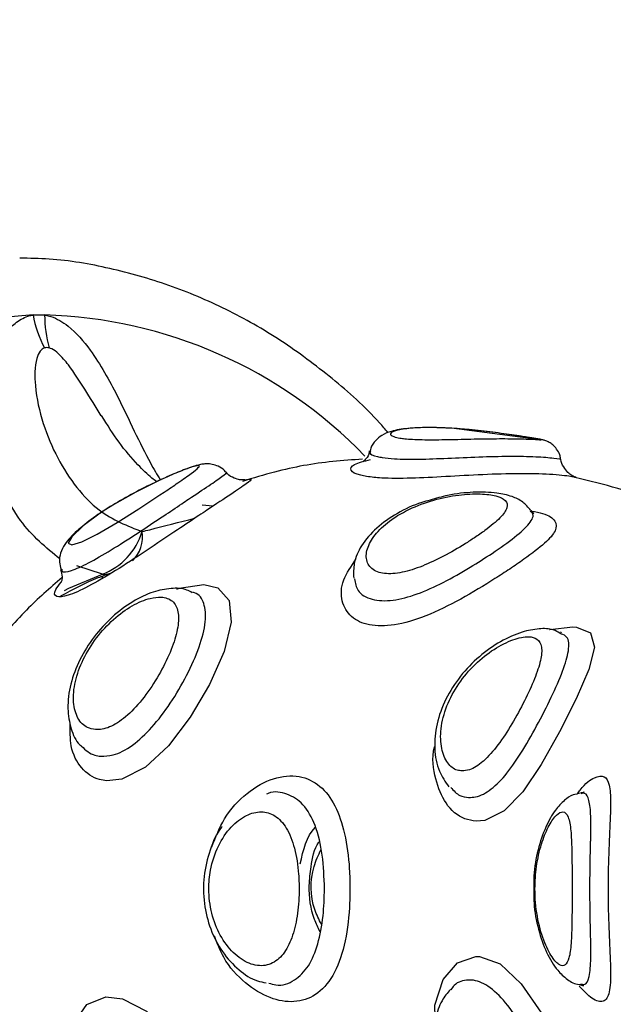
# Model space of a CAD drawing. Units: millimetres. Extents: x 22858.9 to 22872.1, y 4394.3 to 4409.1.
# Drawn here: x 22868.6 to 22868.6, y 4404.3 to 4404.4 of the extents above; entities that cross this region are included whole.
import ezdxf

# ---------------------------------------------------------------- set-up
doc = ezdxf.new("R2010")
doc.units = ezdxf.units.MM
doc.header["$LTSCALE"] = 50

# ---------------------------------------------------------------- blocks, each defined once
blk = doc.blocks.new('OPSI A')
at = {"color": 7, "linetype": 'Continuous', "lineweight": 25}
for p, q in [((22870.9400476208, 4404.98423840548), (22870.94053423312, 4404.98423840548)), ((22870.96134769823, 4404.978993613972), (22870.95761907008, 4404.979486544385)), ((22870.96284150984, 4404.977414090886), (22870.96279799845, 4404.977423568024)), ((22870.94759082701, 4404.976213474526), (22870.94714605715, 4404.976260562195)), ((22870.94292867091, 4404.973178525223), (22870.94298720267, 4404.973295409932)), ((22870.96223461535, 4404.970904906048), (22870.96219909098, 4404.970929522767))]:
    blk.add_line(p, q, dxfattribs=at)
at = {"color": 8, "linetype": 'Continuous', "lineweight": 25}
blk.add_line((22870.94295740034, 4404.973360200181), (22870.94188511278, 4404.973719258561), dxfattribs=at)
at = {"color": 7, "linetype": 'Continuous', "lineweight": 25, "flags": 128}
for points in [[(22870.9400476208, 4404.98423840548), (22870.93736910727, 4404.984002430691), (22870.93473911192, 4404.983370681061), (22870.93220138457, 4404.982353647008), (22870.92979800608, 4404.980968256249), (22870.92756879237, 4404.979237456574), (22870.92555093672, 4404.977190037026), (22870.92377781775, 4404.974859972252), (22870.92227888014, 4404.972285945668), (22870.92107903864, 4404.969510693802), (22870.92019832041, 4404.966580350651), (22870.91965114977, 4404.963543553605), (22870.91944682505, 4404.960450728192)], [(22870.94520354178, 4404.977229733719), (22870.94436025526, 4404.976809520974), (22870.94347023871, 4404.97630848433), (22870.94292318728, 4404.975962240948), (22870.9421573868, 4404.975400109543), (22870.94167017844, 4404.974935193314), (22870.94152653124, 4404.974663634553), (22870.9416786423, 4404.974596042885), (22870.94208896067, 4404.974722941174), (22870.942742466, 4404.975046415581), (22870.94358205702, 4404.97553660418), (22870.94449508097, 4404.976112385049), (22870.94537353422, 4404.976687569871), (22870.94555842783, 4404.976810534253), (22870.94555842783, 4404.976810534253)]]:
    blk.add_lwpolyline(points, dxfattribs=at)
at = {"color": 8, "linetype": 'Continuous', "lineweight": 25, "flags": 128}
for points in [[(22870.94136845972, 4404.972684283509), (22870.94154882338, 4404.97277631308), (22870.94295740034, 4404.973360200181)], [(22870.94608747866, 4404.97274037148), (22870.94618713763, 4404.972784896149), (22870.94722151663, 4404.972930391087), (22870.94780349638, 4404.972786803498), (22870.94828379061, 4404.972260554089), (22870.94837081339, 4404.971352000489), (22870.94806468394, 4404.970124621644), (22870.94745242503, 4404.968733330025), (22870.94664800074, 4404.967361529126), (22870.94573557284, 4404.966168005719), (22870.94476413634, 4404.965272386326), (22870.94377064612, 4404.964771528496), (22870.94314110186, 4404.96470292355), (22870.94314110186, 4404.96470292355)], [(22870.96172475722, 4404.971038599267), (22870.96175181773, 4404.971048016801), (22870.96271049883, 4404.971160729184), (22870.9628653517, 4404.971149463906), (22870.96345364954, 4404.970905382886), (22870.9636237612, 4404.970310230507), (22870.96337926295, 4404.969367404236), (22870.96284449007, 4404.968142886414), (22870.9621467581, 4404.966749925866), (22870.96138465311, 4404.965380509152), (22870.96061050799, 4404.964235801949), (22870.95982861426, 4404.96343608643), (22870.95901513007, 4404.96303506638), (22870.95864963438, 4404.963002403035), (22870.95864963438, 4404.963002403035)], [(22870.95694279578, 4404.95425023581), (22870.95691013243, 4404.955294926419), (22870.95726072695, 4404.956368346467), (22870.95786642935, 4404.957062323346), (22870.9586318722, 4404.957336325898), (22870.95879268553, 4404.957335610642), (22870.95965862181, 4404.957024295582), (22870.9605464926, 4404.956183870091), (22870.9613921633, 4404.95494653727), (22870.96217656042, 4404.953532595887), (22870.96286964323, 4404.952143807664), (22870.96338307764, 4404.950962026372), (22870.9636186352, 4404.950087387814), (22870.96352064516, 4404.949519474759), (22870.96305572893, 4404.949223358884), (22870.96272838023, 4404.94917954947), (22870.96272838023, 4404.94917954947)], [(22870.94160318282, 4404.95319809462), (22870.94156885054, 4404.953417499318), (22870.9417672148, 4404.954543788685), (22870.94230949786, 4404.955310065999), (22870.94310903456, 4404.955634017243), (22870.9437999716, 4404.95555980946), (22870.94480430987, 4404.955037851586), (22870.94583606627, 4404.954057116761), (22870.94679951575, 4404.952745218529), (22870.94759380724, 4404.951323468938), (22870.94814014342, 4404.949993808522), (22870.94838035014, 4404.948882003083), (22870.9482721081, 4404.948051233544), (22870.9477832308, 4404.947542805924), (22870.94725370314, 4404.947411258473), (22870.94725370314, 4404.947411258473)]]:
    blk.add_lwpolyline(points, dxfattribs=at)
at = {"color": 7, "linetype": 'Continuous', "lineweight": 25}
for centre, radius, start, end in [((22870.9448357814, 4404.985127528929), 0.00487001257287113, 190.5195538155087, 207.8434336597903), ((22870.94504560679, 4404.984166637048), 0.004511944497141178, 179.088596549887, 196.9272061463026), ((22870.94194271532, 4404.975984576949), 0.002813705584766857, 291.138419409045, 342.7777658853932)]:
    blk.add_arc(centre, radius, start, end, dxfattribs=at)
at = {"color": 8, "linetype": 'Continuous', "lineweight": 25}
for centre, radius, start, end in [((22870.94000465939, 4404.964796920926), 0.01944869584237531, 44.0531052604541, 88.43968505295965), ((22870.94324499427, 4404.97493539541), 0.001402024835506622, 314.125996723195, 8.866717845382988), ((22870.94302928667, 4404.974085541571), 0.0007288949018693665, 264.3400758586893, 288.6862822181731)]:
    blk.add_arc(centre, radius, start, end, dxfattribs=at)
at = {"color": 7, "linetype": 'Continuous', "lineweight": 25}
for points, knots in [([(22871.18748944905, 4405.279609759106), (22871.1852517297, 4405.278887556145), (22871.17878020278, 4405.276798931441), (22871.1681325389, 4405.273111005758), (22871.15557716921, 4405.268449304378), (22871.14310945325, 4405.263483676957), (22871.13073337489, 4405.258221685614), (22871.11845475591, 4405.252663877319), (22871.10627871119, 4405.246813152977), (22871.09421048373, 4405.240672020073), (22871.08225538702, 4405.234242910545), (22871.07041840361, 4405.227528980328), (22871.05870494545, 4405.22053261468), (22871.04711983776, 4405.21325724383), (22871.03566807251, 4405.205705880436), (22871.02435481976, 4405.197881583841), (22871.0131847234, 4405.189787882259), (22871.00216261708, 4405.18142833457), (22870.9912935051, 4405.172806382106), (22870.98058179567, 4405.163925941569), (22870.97003228877, 4405.154790562398), (22870.95964960479, 4405.145404346818), (22870.94943795787, 4405.13577150887), (22870.93940213424, 4405.125895785158), (22870.92954615204, 4405.115781858504), (22870.91987434221, 4405.105433876374), (22870.91039106828, 4405.094856272211), (22870.90110034381, 4405.084053685356), (22870.89200598251, 4405.0730309222), (22870.8831121281, 4405.061792487643), (22870.87442249088, 4405.050343339285), (22870.8659409465, 4405.038688467383), (22870.85767120918, 4405.026832804181), (22870.84961656835, 4405.014781706474), (22870.84178073631, 4405.002540064948), (22870.83416719582, 4404.990113255226), (22870.82677885107, 4404.977506772186), (22870.81961928392, 4404.964725939628), (22870.81269122741, 4404.951776401666), (22870.80599806821, 4404.938663544943), (22870.79954222448, 4404.925393276167), (22870.79332699052, 4404.911971088116), (22870.78735459916, 4404.898402956852), (22870.78162803076, 4404.884694581386), (22870.77614935199, 4404.87085207176), (22870.77092114036, 4404.856881256303), (22870.76594578437, 4404.842788182994), (22870.76122502988, 4404.828579008549), (22870.75676135801, 4404.814259737363), (22870.75255622611, 4404.799836708376), (22870.7486119953, 4404.785315963761), (22870.74492975651, 4404.77070394932), (22870.74151158591, 4404.756006822931), (22870.73835870237, 4404.74123098689), (22870.73547278396, 4404.726382786394), (22870.73285441433, 4404.71146872859), (22870.73050538586, 4404.696495129981), (22870.72842646711, 4404.68146849935), (22870.72661854377, 4404.666395285142), (22870.72508229247, 4404.651282017651), (22870.72381846112, 4404.636135203666), (22870.7228276099, 4404.620961378033), (22870.72211035115, 4404.605767083101), (22870.72166655062, 4404.59055886189), (22870.72149682838, 4404.575343285523), (22870.7216009959, 4404.560126894151), (22870.72197918288, 4404.544916287615), (22870.72263105353, 4404.529717980842), (22870.72355641535, 4404.514538571484), (22870.72475489135, 4404.49938456687), (22870.72622610763, 4404.48426255188), (22870.72796901405, 4404.469178979095), (22870.72998321237, 4404.45414039859), (22870.73226775439, 4404.439153277106), (22870.73482183187, 4404.424224120337), (22870.73764389511, 4404.409359294998), (22870.74073308113, 4404.39456527633), (22870.74408799228, 4404.379848414495), (22870.74770718668, 4404.365215070253), (22870.75158919525, 4404.350671560971), (22870.75573212839, 4404.33622415055), (22870.76013418924, 4404.321879016361), (22870.76479389724, 4404.307642514398), (22870.76970868998, 4404.293520565836), (22870.77487697812, 4404.279519488301), (22870.78029605655, 4404.265645101242), (22870.78596412605, 4404.251903663167), (22870.79187807521, 4404.238300784307), (22870.79803595973, 4404.22484263454), (22870.80443483403, 4404.211534813562), (22870.81107206839, 4404.198383224118), (22870.81794460603, 4404.185393395059), (22870.82504959882, 4404.172571029568), (22870.83238416171, 4404.159921727822), (22870.83994479066, 4404.147450742717), (22870.84772857209, 4404.135163736731), (22870.85573172407, 4404.123065735596), (22870.86395121858, 4404.111162189532), (22870.87238336211, 4404.09945812374), (22870.88102449081, 4404.087958786395), (22870.88987028619, 4404.076668208938), (22870.89892001066, 4404.065595127907), (22870.90673551476, 4404.056402224), (22870.91156255259, 4404.050936632617), (22870.91325139906, 4404.049024373992)], [0, 0, 0, 0, 0.005224697538279521, 0.01510992466121579, 0.02499548099111036, 0.03488131778771195, 0.04476750212850293, 0.05465399446481435, 0.06454090844144172, 0.07442815438665261, 0.08431581530221167, 0.0942037832786986, 0.1040921477831067, 0.1139808668253607, 0.1238699315414117, 0.1337593870581475, 0.14364922775437, 0.1535393961587271, 0.1634299664985586, 0.1733207756904525, 0.1832120689400747, 0.1931035695468283, 0.2029954435015275, 0.2128876163229448, 0.2227801001911537, 0.2326728761156172, 0.2425659337775645, 0.252459239800298, 0.2623527638406915, 0.2722466010696853, 0.2821407249598171, 0.2920349734546167, 0.3019294343792515, 0.3118240922435418, 0.3217189769878745, 0.3316140354493544, 0.3415092641783352, 0.3514046371660952, 0.3613001537233435, 0.3711958320389838, 0.3810916376451775, 0.3909875460716819, 0.4008835955155952, 0.4107797195257443, 0.4206759694915505, 0.4305722688410347, 0.4404686931207751, 0.4503651459554233, 0.4602617078676646, 0.4701583539921197, 0.4800550098929212, 0.4899517594827195, 0.4998485583680431, 0.509745414701448, 0.5196422855796438, 0.5295392100941575, 0.5394361503215198, 0.5493331227824847, 0.5592301185390708, 0.5691271803896559, 0.5790242355039166, 0.588921299799303, 0.5988184026008165, 0.6087155019582834, 0.6186126330658765, 0.628509757645563, 0.6384069155675332, 0.6483040267495251, 0.6582012029709756, 0.6680983198865836, 0.6779954601253606, 0.687892587171095, 0.6977897118109425, 0.7076868254302058, 0.7175839286982761, 0.7274810132272261, 0.7373780547471153, 0.7472750728187613, 0.7571720901852693, 0.7670690598107093, 0.7769660057111308, 0.7868628641378668, 0.796759725105213, 0.8066564946299216, 0.8165532237325348, 0.82644988246804, 0.836346495612775, 0.8462429820549988, 0.8561394041046633, 0.8660357376336005, 0.8759319845484509, 0.8858280917727249, 0.8957240916589372, 0.9056199777136588, 0.915515695885249, 0.9254113032885987, 0.9353067142721946, 0.9452019752580223, 0.9550970764783665, 0.964991958908779, 0.9748866446211483, 0.9847810914252237, 0.9946753265773418, 1, 1, 1, 1]), ([(22871.27139127161, 4404.14345966722), (22871.26954395068, 4404.144154093638), (22871.26416621441, 4404.146175638503), (22871.25532317535, 4404.149752584364), (22871.24489813452, 4404.154287118698), (22871.23457358068, 4404.159119840011), (22871.22435434278, 4404.164242655293), (22871.21424703015, 4404.169653843262), (22871.20425755261, 4404.17534971067), (22871.1943919149, 4404.181327010186), (22871.18465613392, 4404.187582051476), (22871.17505589289, 4404.194111042112), (22871.16559705455, 4404.200910128505), (22871.15628528411, 4404.207975167208), (22871.1471260879, 4404.215301874088), (22871.13812505862, 4404.222885942346), (22871.1292874784, 4404.230722682483), (22871.12061878712, 4404.238807513107), (22871.1121239969, 4404.247135453703), (22871.10380844395, 4404.25570164789), (22871.09567681608, 4404.264500795941), (22871.08773418629, 4404.273527716194), (22871.07998525252, 4404.282776983714), (22871.07243472837, 4404.292242983247), (22871.06508712819, 4404.301920140191), (22871.05794668214, 4404.311802441053), (22871.05101805419, 4404.321884353096), (22871.04430491061, 4404.332159318082), (22871.03781163733, 4404.342621593159), (22871.03154202848, 4404.353264642209), (22871.02549988558, 4404.364082226293), (22871.01968878522, 4404.375067740123), (22871.01411234315, 4404.386214744469), (22871.00877372887, 4404.397516375869), (22871.00367615755, 4404.408965905714), (22870.9988228947, 4404.420556534334), (22870.99421681311, 4404.4322812542), (22870.9898604425, 4404.444132961004), (22870.98575656148, 4404.456104597407), (22870.98190793219, 4404.468189045695), (22870.97831635894, 4404.480378889839), (22870.97498420478, 4404.492666887003), (22870.97191371999, 4404.505045687094), (22870.96910637003, 4404.517507767443), (22870.96656409532, 4404.530045730819), (22870.96428843219, 4404.54265199236), (22870.96228056817, 4404.555318962688), (22870.96054204332, 4404.568039059605), (22870.95907341544, 4404.580804576078), (22870.95787594496, 4404.593607915459), (22870.95695039787, 4404.606441344006), (22870.95629681959, 4404.619297135497), (22870.95591636354, 4404.63216757097), (22870.95580866287, 4404.645044894237), (22870.95597404438, 4404.657921404911), (22870.95641227992, 4404.670789329536), (22870.9571232272, 4404.683640935658), (22870.95810628169, 4404.696468483186), (22870.95936111395, 4404.709264255676), (22870.96088679795, 4404.722020591314), (22870.9626823711, 4404.73472979972), (22870.96474685062, 4404.747384237932), (22870.96707873927, 4404.759976368987), (22870.96967713251, 4404.772498480093), (22870.9725399247, 4404.784943202858), (22870.97566583609, 4404.797302889861), (22870.97905266908, 4404.809570248353), (22870.98269845421, 4404.821737864834), (22870.98660104063, 4404.83379843508), (22870.99075804981, 4404.845744731821), (22870.99516700054, 4404.857569474978), (22870.99982506087, 4404.869265752648), (22871.00472974639, 4404.880826339505), (22871.00987781121, 4404.892244511823), (22871.01526639775, 4404.903513198378), (22871.0208920808, 4404.914625791948), (22871.02675161896, 4404.925575497641), (22871.03284113928, 4404.936355936588), (22871.0391575515, 4404.946960361333), (22871.04569659119, 4404.957382684448), (22871.0524543736, 4404.967616596579), (22871.05942723031, 4404.977655701915), (22871.06661038718, 4404.987494391443), (22871.07399996611, 4404.997126508214), (22871.08159145674, 4405.006546222537), (22871.08938007219, 4405.015748218872), (22871.09736158737, 4405.02472654244), (22871.10553081777, 4405.033476122926), (22871.11388284986, 4405.04199173695), (22871.12241307793, 4405.050267854723), (22871.13111598665, 4405.058300068338), (22871.13998644014, 4405.066083317321), (22871.14901932059, 4405.073612866146), (22871.15820911676, 4405.080884103424), (22871.16755018377, 4405.087893104918), (22871.17703720571, 4405.094635027758), (22871.18666415872, 4405.101106688684), (22871.19625502392, 4405.107193712026), (22871.20313615658, 4405.111321307995), (22871.20674808315, 4405.113412832522), (22871.20721578505, 4405.113683660283)], [0, 0, 0, 0, 0.005422420523467811, 0.01578520929520524, 0.02614772210272293, 0.03650961173931203, 0.04687088878153734, 0.05723152362687265, 0.06759152330841603, 0.07795084943126342, 0.08830950582210813, 0.09866755234433458, 0.1090249544067476, 0.119381724519418, 0.1297378793664582, 0.1400934229405518, 0.1504484303937672, 0.1608028245830582, 0.1711566987113549, 0.1815100071817246, 0.1918628877654971, 0.2022152857676689, 0.2125672019337949, 0.2229186949435913, 0.2332697597246351, 0.2436204954625965, 0.2539707906851628, 0.2643208618718277, 0.2746705518107049, 0.2850199847516799, 0.2953691047145469, 0.3057180010483049, 0.3160666300782746, 0.3264150726885401, 0.3367633406965813, 0.3471113888868539, 0.357459274247544, 0.3678070318847796, 0.3781546515649438, 0.3885020998697573, 0.3988494732454127, 0.4091967486055402, 0.4195439036781276, 0.4298909712233125, 0.4402379907677482, 0.4505849507757825, 0.4609318168142001, 0.4712786257831788, 0.4816254159114289, 0.4919721140977747, 0.5023188346540088, 0.5126655148717827, 0.5230121326382621, 0.5333587391874911, 0.5437053330291203, 0.5540519614351054, 0.5643985232565419, 0.5747451005613415, 0.5850916767982397, 0.5954382501446869, 0.6057848630102993, 0.6161314771059783, 0.6264781119580236, 0.6368248177608069, 0.6471715216400833, 0.657518294717164, 0.6678650872045253, 0.6782119515478044, 0.6885589305263875, 0.6989059574236629, 0.7092530795193219, 0.7196002662933451, 0.7299476390088179, 0.7402951258113026, 0.750642799366481, 0.7609906008806766, 0.7713386059550923, 0.7816867479480589, 0.7920351794973238, 0.8023838418408433, 0.8127327192376832, 0.8230819385635364, 0.8334314002991305, 0.843781233547532, 0.8541313730317704, 0.8644819863018398, 0.8748328905469093, 0.8851843528379683, 0.8955361376926493, 0.9058884554188011, 0.9162412692871915, 0.9265946088046408, 0.9369484923562691, 0.9473029280083894, 0.9576579697751384, 0.9680136411845279, 0.9783699155421635, 0.9887268401593979, 0.9985402587452369, 1, 1, 1, 1]), ([(22870.95495498087, 4404.979298849358), (22870.95483534065, 4404.979439964074), (22870.95412276214, 4404.980280444882), (22870.9526239757, 4404.981595980767), (22870.95047890034, 4404.983202984475), (22870.9481762027, 4404.984509635278), (22870.94576728845, 4404.98553087662), (22870.94327584437, 4404.98622681591), (22870.94117340996, 4404.98659664394), (22870.93990826518, 4404.986613571728), (22870.93949699309, 4404.986619074597)], [0, 0, 0, 0, 0.03040562804357016, 0.1810962565161149, 0.3314277909695511, 0.4813485538844528, 0.6308082414361876, 0.7798191426671638, 0.9284238096144332, 1, 1, 1, 1]), ([(22870.94052958395, 4404.982852955117), (22870.94050909409, 4404.982844877379), (22870.94043446099, 4404.982815454696), (22870.94030224297, 4404.982680266801), (22870.94010024533, 4404.982174865034), (22870.94011409692, 4404.981094224941), (22870.94043538656, 4404.979647189596), (22870.94126856291, 4404.977717667035), (22870.94266708146, 4404.97591477816), (22870.94401102519, 4404.975392256878), (22870.9446302643, 4404.97515149857)], [0, 0, 0, 0, 0.005759534342778713, 0.02097876388395778, 0.05076902394170123, 0.1518808561351425, 0.2961730553306093, 0.444490886445664, 0.7440421296531365, 0.9999999999999999, 0.9999999999999999, 0.9999999999999999, 0.9999999999999999]), ([(22870.9407291403, 4404.982852955117), (22870.9406868179, 4404.982861067363), (22870.94061608677, 4404.982874624922), (22870.94055437151, 4404.982859164645), (22870.94052958395, 4404.982852955117)], [0, 0, 0, 0, 0.598355983500121, 1, 1, 1, 1]), ([(22870.94523739722, 4404.977244396462), (22870.94516994723, 4404.977293313457), (22870.94491476686, 4404.977478378841), (22870.94437410626, 4404.978021808473), (22870.94365383518, 4404.978842418232), (22870.94316374911, 4404.979629143688), (22870.94292163756, 4404.980017800583)], [0, 0, 0, 0, 0.08783236112837867, 0.3322920689443553, 0.6701399578890159, 1, 1, 1, 1]), ([(22870.96130382922, 4404.979026813759), (22870.96121079572, 4404.979042484959), (22870.96101643943, 4404.979075223665), (22870.96041510483, 4404.979169384415), (22870.95959616468, 4404.979289323248), (22870.95861603797, 4404.979409784412), (22870.95758545172, 4404.979497450743), (22870.95660178448, 4404.979528315242), (22870.9557376319, 4404.979488530959), (22870.95516859014, 4404.979393608555), (22870.9547454417, 4404.979244375022), (22870.95442556118, 4404.978990240225), (22870.95423701589, 4404.978739552889), (22870.9542106437, 4404.978569702483), (22870.95420396235, 4404.978526671185)], [0, 0, 0, 0, 0.08812689098180895, 0.1841059088004241, 0.2858940216792899, 0.3899503943554062, 0.4956515683429147, 0.6030985374146907, 0.7124507126714248, 0.8271014507160802, 0.8977730737253674, 0.943550492355697, 0.9856986180129327, 1, 1, 1, 1]), ([(22870.96135067847, 4404.979018111481), (22870.96135066429, 4404.979018346086), (22870.96135041288, 4404.979022506492), (22870.96105748658, 4404.979067041519), (22870.9605067685, 4404.979154987512), (22870.95971860096, 4404.97927173851), (22870.95869096199, 4404.97940467843), (22870.9579868527, 4404.979458541306), (22870.95763325598, 4404.97948559071)], [0, 0, 0, 0, 0.01222067834407986, 0.2167175466780159, 0.3641649961943703, 0.5744493251323487, 0.7862926617777413, 1, 1, 1, 1]), ([(22870.96219432261, 4404.978193779244), (22870.96218662228, 4404.978253630085), (22870.96216704434, 4404.978405799746), (22870.9620452189, 4404.978608732842), (22870.96188601393, 4404.978782841768), (22870.96172589467, 4404.978893414745), (22870.96159183907, 4404.978955068995), (22870.9615027992, 4404.978984332995), (22870.96144667835, 4404.978999055867), (22870.96138882086, 4404.979011725958), (22870.96136003065, 4404.979017606954), (22870.96131461428, 4404.979025046971), (22870.96130382922, 4404.979026813759)], [0, 0, 0, 0, 0.106029863571196, 0.269578973769556, 0.4073601435363248, 0.523054978165567, 0.6142809491580727, 0.6755308411043496, 0.7267110438919082, 0.7979479877256924, 0.9520185133662151, 1, 1, 1, 1]), ([(22870.95416545775, 4404.978535611882), (22870.95415996265, 4404.978486926506), (22870.95414114329, 4404.978320190861), (22870.95399052025, 4404.978154842594), (22870.95388901122, 4404.978075510769), (22870.95389344617, 4404.978078931366), (22870.95389521029, 4404.978080292)], [0, 0, 0, 0, 0.140092718259505, 0.479783694694688, 0.7930700457261178, 1, 1, 1, 1]), ([(22870.95388305094, 4404.978187997594), (22870.9534668417, 4404.978161130351), (22870.95224343869, 4404.978082156933), (22870.95054155505, 4404.977780542428), (22870.94929267218, 4404.977394646362), (22870.94884788897, 4404.977257211461)], [0, 0, 0, 0, 0.2492423512405965, 0.732621520746244, 1, 1, 1, 1]), ([(22870.96284413245, 4404.977424521699), (22870.96284603749, 4404.977423679108), (22870.96284930237, 4404.977422235075), (22870.96277398517, 4404.977450220984), (22870.96265730617, 4404.97750994577), (22870.96248242937, 4404.977638317909), (22870.96231426677, 4404.977864559614), (22870.96221084427, 4404.978069872517), (22870.9622126113, 4404.978187080502), (22870.96221268084, 4404.978191693081)], [0, 0, 0, 0, 0.1604726423175971, 0.2750182828040069, 0.3851093485871658, 0.5439541052766226, 0.7532252247941466, 0.9902884743885013, 1, 1, 1, 1]), ([(22870.9481309643, 4404.977639277234), (22870.94811510273, 4404.977663781792), (22870.94804062483, 4404.977778842818), (22870.94783271739, 4404.977893889804), (22870.94757692414, 4404.977982345753), (22870.94734886898, 4404.977999378294), (22870.94715384381, 4404.977981605696), (22870.94691763625, 4404.977930577504), (22870.94657772658, 4404.977819275891), (22870.94599549374, 4404.977593258744), (22870.94546642741, 4404.977350052604), (22870.9452037802, 4404.977229316487)], [0, 0, 0, 0, 0.02068299805029554, 0.09711690834560406, 0.1628725038296551, 0.2234751721043448, 0.2852711665360657, 0.3704136852861989, 0.5595735408026828, 0.7813567507578487, 1, 1, 1, 1]), ([(22870.94895660784, 4404.97732355143), (22870.94895847866, 4404.977323468112), (22870.94896190552, 4404.977323315497), (22870.94885300577, 4404.977313486872), (22870.94866135528, 4404.977329125389), (22870.94840743468, 4404.977423964467), (22870.94820939964, 4404.977541653182), (22870.948147516, 4404.977644388178), (22870.94814538863, 4404.977647919907)], [0, 0, 0, 0, 0.206751376806965, 0.3787160617164908, 0.5383953548697794, 0.746947515596733, 0.991300794706843, 1, 1, 1, 1]), ([(22870.9452037802, 4404.977229316487), (22870.94518450235, 4404.97722066073), (22870.94490160338, 4404.977093639037), (22870.94425636242, 4404.976761989902), (22870.94337268811, 4404.976262645569), (22870.94254281486, 4404.975717896412), (22870.94184419557, 4404.975158066759), (22870.94143877581, 4404.974743435005), (22870.94120309711, 4404.974300154149), (22870.9411242202, 4404.973902458019), (22870.94119487608, 4404.973668172665), (22870.94122528937, 4404.973567326321)], [0, 0, 0, 0, 0.01067425445121011, 0.1566427869404131, 0.3057478457468401, 0.4618732200071377, 0.6245457539790871, 0.7996803505646736, 0.8847066337015821, 0.9503728491539338, 1, 1, 1, 1]), ([(22870.9489483824, 4404.977315683617), (22870.94905518394, 4404.977339382299), (22870.94928675097, 4404.977390765759), (22870.94906272197, 4404.977192818911), (22870.94841493514, 4404.976755841853), (22870.94763274287, 4404.976242016895), (22870.94712657326, 4404.975904990436), (22870.94701301958, 4404.975829382195)], [0, 0, 0, 0, 0.2082038262369686, 0.4514273609558528, 0.6926390802440647, 0.9310469023630553, 1, 1, 1, 1]), ([(22870.96707916167, 4404.976176460042), (22870.96685486314, 4404.976252238208), (22870.96613397037, 4404.976495788327), (22870.9647184764, 4404.976945849764), (22870.96341171059, 4404.977273787515), (22870.96279895213, 4404.977427561535)], [0, 0, 0, 0, 0.1934692572462994, 0.6218078738911148, 0.9999999999999999, 0.9999999999999999, 0.9999999999999999, 0.9999999999999999]), ([(22870.96094930079, 4404.976040978684), (22870.96084002345, 4404.97616661264), (22870.96060814456, 4404.976433199145), (22870.96011805153, 4404.97665082505), (22870.9594656453, 4404.976799470287), (22870.95856279045, 4404.976822730866), (22870.95757597121, 4404.976723601451), (22870.95696250878, 4404.976541160135), (22870.95671605971, 4404.97646786715)], [0, 0, 0, 0, 0.1162577182864892, 0.2466907834850405, 0.4133345375170432, 0.6370934413060596, 0.8542078875724448, 1, 1, 1, 1]), ([(22870.95671605971, 4404.97646786715), (22870.95659845368, 4404.976438027713), (22870.95611403059, 4404.976315118087), (22870.95531577271, 4404.975928803182), (22870.95443395455, 4404.975320217675), (22870.95382880745, 4404.974608233896), (22870.95349157074, 4404.973884008891), (22870.95350394113, 4404.973412489342), (22870.95350944903, 4404.973202545895)], [0, 0, 0, 0, 0.06495231843648677, 0.2675407411928823, 0.471693932796351, 0.6796800515166843, 0.857377972555114, 1, 1, 1, 1]), ([(22870.95858120825, 4404.974892874016), (22870.95873135185, 4404.974995746135), (22870.9591583289, 4404.975288292962), (22870.95969221888, 4404.975732035177), (22870.96000273353, 4404.976159751791), (22870.95993277041, 4404.976470940729), (22870.95952464318, 4404.97666832721), (22870.95883524428, 4404.976753830402), (22870.95791575357, 4404.976707270046), (22870.95686379366, 4404.976497279667), (22870.95592029981, 4404.976147623923), (22870.95511453286, 4404.975693582486), (22870.95449122359, 4404.975169271299), (22870.95408700505, 4404.974564480952), (22870.9539910058, 4404.974000531069), (22870.95422045423, 4404.973565121707), (22870.95475657275, 4404.973351828759), (22870.95551746315, 4404.973405364912), (22870.95639244066, 4404.973685182363), (22870.95730752795, 4404.974118788507), (22870.958049269, 4404.974545994148), (22870.95845056421, 4404.974807680475), (22870.95858120825, 4404.974892874016)], [0, 0, 0, 0, 0.03173606760090891, 0.09025074972734075, 0.1459674430165369, 0.1971562072941656, 0.2456523599970717, 0.2950038962516599, 0.3477709067729877, 0.4035714524972943, 0.4597679664119969, 0.4999945282865519, 0.553330685567272, 0.6061647331295095, 0.6597336807107221, 0.7141366676930555, 0.7679796712957696, 0.8195904875854455, 0.8694231381730883, 0.9200028759099836, 0.9739564602574209, 1, 1, 1, 1]), ([(22870.96105968859, 4404.975906927838), (22870.96106631482, 4404.975902284773), (22870.9610886136, 4404.975886659803), (22870.96101674257, 4404.975976128945), (22870.96096622851, 4404.976039011731)], [0, 0, 0, 0, 0.2971567193788355, 1, 1, 1, 1]), ([(22870.94701301958, 4404.975829382195), (22870.94671889855, 4404.975632661236), (22870.94601119236, 4404.975159316515), (22870.94477768786, 4404.974328805805), (22870.9434706393, 4404.973478552114), (22870.94232757307, 4404.972809158707), (22870.94145848783, 4404.972421464051), (22870.94098559428, 4404.972384269767), (22870.94089361165, 4404.9726118646), (22870.94113868767, 4404.972921919399), (22870.94122910406, 4404.973036308541)], [0, 0, 0, 0, 0.09667724408954494, 0.2326222044294358, 0.3696860770207522, 0.5086254171359434, 0.6486230491563342, 0.7872815162983691, 0.9215213402111149, 1, 1, 1, 1]), ([(22870.941205143, 4404.973560173764), (22870.94123499213, 4404.973453385139), (22870.94129367238, 4404.97324345), (22870.94123731799, 4404.973051580924), (22870.94123061201, 4404.973038265437), (22870.94122743513, 4404.973031957402)], [0, 0, 0, 0, 0.3526861620844581, 0.6933436767212807, 1, 1, 1, 1]), ([(22870.94126510527, 4404.973228712334), (22870.94075557586, 4404.972783668671), (22870.93967546678, 4404.971840257559), (22870.93826772962, 4404.97018372654), (22870.93706798697, 4404.968370585083), (22870.93633960163, 4404.967035900852), (22870.93606885297, 4404.966294714874), (22870.93603587057, 4404.966204424157)], [0, 0, 0, 0, 0.2306526386288187, 0.4889413782338751, 0.7369278392275186, 0.9679527476086168, 1, 1, 1, 1]), ([(22870.94121515658, 4404.972451467766), (22870.94173289249, 4404.972732513376), (22870.94240164754, 4404.973095537588), (22870.94309998832, 4404.973338479013), (22870.94325768854, 4404.973393340363)], [0, 0, 0, 0, 0.7741786943058684, 1, 1, 1, 1]), ([(22870.94673168566, 4404.972588975682), (22870.94665789197, 4404.972629813746), (22870.94638620798, 4404.972780166016), (22870.94581403409, 4404.97278405312), (22870.9450597624, 4404.97264075882), (22870.9442160652, 4404.972239621527), (22870.94335585367, 4404.971595875706), (22870.94258408795, 4404.970754342062), (22870.94197785204, 4404.969784857848), (22870.94159107059, 4404.968751150841), (22870.94146260472, 4404.967754117141), (22870.94161646966, 4404.966904022532), (22870.94184315104, 4404.966348209207), (22870.94206699162, 4404.966163762883), (22870.94209468272, 4404.96614094521)], [0, 0, 0, 0, 0.0285826522850814, 0.105231890068875, 0.1910340964013476, 0.2901590944185584, 0.3932865764281316, 0.4954944721791176, 0.5982867547824693, 0.7020204759676999, 0.8074024993119234, 0.9016063024704514, 0.9878278125454651, 1, 1, 1, 1]), ([(22870.94266378786, 4404.96684481646), (22870.94273360094, 4404.966844167093), (22870.94299090134, 4404.96684177381), (22870.94328766431, 4404.966956509134), (22870.94373090843, 4404.967212183121), (22870.94421076425, 4404.967597560343), (22870.94489038774, 4404.9684161306), (22870.94547865797, 4404.969368932407), (22870.9459147247, 4404.970314654032), (22870.94615793644, 4404.971154671673), (22870.94617520172, 4404.971828410954), (22870.94593703508, 4404.972275772272), (22870.94549577695, 4404.972432627699), (22870.94490929762, 4404.972367143513), (22870.94421402426, 4404.972078439527), (22870.94341351231, 4404.971498088669), (22870.94268507694, 4404.970711645756), (22870.94211915501, 4404.969796519323), (22870.94178032558, 4404.968848120546), (22870.94170552119, 4404.967973623809), (22870.94189494498, 4404.967293170036), (22870.94224994395, 4404.966922001418), (22870.94254961337, 4404.96686611085), (22870.94266378786, 4404.96684481646)], [0, 0, 0, 0, 0.01868876044963403, 0.0688785849495495, 0.06936081866978003, 0.1221414267609571, 0.1779433526120955, 0.2349276830335479, 0.2902772944506609, 0.3432692416834729, 0.3948889858411416, 0.4468641820823007, 0.4986357105607293, 0.5359639497300053, 0.5891982744820463, 0.6428366525916422, 0.6969382340101161, 0.7513293257505367, 0.8059290165748204, 0.8605812249579577, 0.9146575643481674, 0.9674844064104665, 1, 1, 1, 1]), ([(22870.96216952708, 4404.970896919026), (22870.96207806805, 4404.970945213536), (22870.9618030233, 4404.971090449633), (22870.9612557432, 4404.97108820662), (22870.960533172, 4404.97095246611), (22870.95967185888, 4404.970567335127), (22870.95876772091, 4404.969935674905), (22870.95796132669, 4404.969104732462), (22870.95734129917, 4404.968132301912), (22870.95696410647, 4404.96708465696), (22870.95686872474, 4404.96604352663), (22870.95703260788, 4404.965123516097), (22870.95735696237, 4404.964655101366), (22870.9575026026, 4404.964444775834)], [0, 0, 0, 0, 0.0348495850344604, 0.104803169757253, 0.1883387058343723, 0.2901828336490642, 0.3936825749358246, 0.4973415326627492, 0.6011908549867193, 0.7048733126718717, 0.8089624727168265, 0.9142211659543175, 1, 1, 1, 1]), ([(22870.95805120375, 4404.965111930623), (22870.95815650056, 4404.965120108514), (22870.95843805286, 4404.965141975315), (22870.95875638667, 4404.96535046381), (22870.95915760945, 4404.965702366035), (22870.95958103874, 4404.966186234461), (22870.9601647997, 4404.967082988021), (22870.96069314127, 4404.96805446864), (22870.96111806316, 4404.968978868764), (22870.96138184304, 4404.969756854786), (22870.96143610248, 4404.970332431357), (22870.96125583196, 4404.970663716625), (22870.96084621718, 4404.970781976812), (22870.96021258946, 4404.970657933567), (22870.95939932586, 4404.970247113767), (22870.95858877475, 4404.969605599963), (22870.957887223, 4404.968781355602), (22870.9573814724, 4404.967838393812), (22870.95713641115, 4404.966878631923), (22870.95716460405, 4404.966032273624), (22870.9574212036, 4404.965416918679), (22870.95775693257, 4404.965148340093), (22870.957986323, 4404.965119958163), (22870.95805120375, 4404.965111930623)], [0, 0, 0, 0, 0.02966401772556573, 0.07931837784988159, 0.0810625220650133, 0.1351565206361281, 0.1906691914340769, 0.247247340664823, 0.3038311910613213, 0.3580936396746608, 0.4091156364963247, 0.4579829211795533, 0.4988449764120451, 0.5517123101657695, 0.605281982670171, 0.6593801687548132, 0.7139569729348239, 0.7696641561673536, 0.8259686019223121, 0.8806508484169281, 0.9321087195396678, 0.980797641004814, 1, 1, 1, 1]), ([(22870.95228385832, 4404.960169811501), (22870.95226628297, 4404.960648830291), (22870.95223120717, 4404.961604826607), (22870.95193074027, 4404.962853130641), (22870.95142619701, 4404.963756221223), (22870.95073302201, 4404.964176613224), (22870.95017165061, 4404.964281242387), (22870.94987536974, 4404.964148308478), (22870.94985210802, 4404.964137871518)], [0, 0, 0, 0, 0.2094311305775094, 0.4179698041103653, 0.6171583764723596, 0.8032241827220423, 0.984550658902897, 1, 1, 1, 1]), ([(22870.96302056219, 4404.964173932328), (22870.96292110739, 4404.964155822256), (22870.9626653155, 4404.964109244216), (22870.96231379383, 4404.963858955663), (22870.96193227236, 4404.963443949222), (22870.96154982927, 4404.962768477257), (22870.96123152374, 4404.961819126276), (22870.96106044399, 4404.960917268627), (22870.961074684, 4404.960366581399), (22870.96107923891, 4404.960190434708)], [0, 0, 0, 0, 0.06599450173257458, 0.1697339687616987, 0.3081801947039866, 0.4963420925523613, 0.7001871582065329, 0.9040997550295564, 1, 1, 1, 1]), ([(22870.96317005064, 4404.964225967183), (22870.96317412556, 4404.964229351399), (22870.96320024682, 4404.964251045078), (22870.96314981954, 4404.964180766355), (22870.96304369051, 4404.964196440988), (22870.96304273512, 4404.964196582093)], [0, 0, 0, 0, 0.1548131690571057, 0.9923914980725523, 1, 1, 1, 1]), ([(22870.95121955778, 4404.960169871106), (22870.95121483409, 4404.960376703129), (22870.95120140138, 4404.960964868488), (22870.95105475183, 4404.961882472041), (22870.950719508, 4404.962746192315), (22870.95022891542, 4404.963276253427), (22870.94963502646, 4404.963450519308), (22870.94898440548, 4404.963287369312), (22870.94833638036, 4404.962791172483), (22870.9477904621, 4404.961988977288), (22870.947485571, 4404.961061583857), (22870.94739503994, 4404.960084876732), (22870.94751328492, 4404.959126339918), (22870.94788037118, 4404.958188287443), (22870.94843802151, 4404.957444753722), (22870.9491150211, 4404.956985375987), (22870.9498042505, 4404.956892498612), (22870.9503913956, 4404.957186413006), (22870.95081977239, 4404.957799518673), (22870.95109346902, 4404.95864909683), (22870.95120660617, 4404.959478992993), (22870.95121637671, 4404.960000182962), (22870.95121955778, 4404.960169871106)], [0, 0, 0, 0, 0.03173692259386416, 0.09024984757588442, 0.145966934906513, 0.1971572285639086, 0.2456540076458054, 0.2950060409144264, 0.3477663008504026, 0.4035746499418282, 0.4597646645296463, 0.4999938268576644, 0.5533321513363406, 0.6061612333757788, 0.6597306153111383, 0.7141377754830089, 0.7679803472849772, 0.8195892409073823, 0.8694240035501071, 0.9200027895687036, 0.9739546443722344, 1, 1, 1, 1]), ([(22870.9626779547, 4404.96016993071), (22870.96267784736, 4404.960414017803), (22870.96267759533, 4404.960987139179), (22870.9626716594, 4404.961844666776), (22870.96263672024, 4404.962649195717), (22870.96253351846, 4404.963229894436), (22870.96232574982, 4404.963457314007), (22870.96211215265, 4404.963348923352), (22870.96190057654, 4404.963131634819), (22870.96166878485, 4404.962785785723), (22870.96136894663, 4404.962039514761), (22870.96116766159, 4404.961137229641), (22870.9610945826, 4404.960095691511), (22870.96118905981, 4404.959010845628), (22870.96146418479, 4404.957998736383), (22870.96182447089, 4404.957277630072), (22870.9621571748, 4404.956930793882), (22870.96240524299, 4404.956931027087), (22870.96256725707, 4404.957241064738), (22870.96265076453, 4404.957865483451), (22870.96267616988, 4404.958773529019), (22870.96267779354, 4404.959602666638), (22870.96267792651, 4404.960070712117), (22870.9626779547, 4404.96016993071)], [0, 0, 0, 0, 0.03808083608610364, 0.08941456480165275, 0.1421225252155008, 0.1975632065979664, 0.2525370461538712, 0.2983079450068496, 0.3030489386649245, 0.3500003843243691, 0.398253748689181, 0.4511408477982915, 0.5001159815583143, 0.5607347822096066, 0.6198977532021005, 0.6740801018240304, 0.7220829885110148, 0.7673076384142953, 0.8150028746765812, 0.8685926750037793, 0.926837452125318, 0.9844906415400531, 1, 1, 1, 1]), ([(22870.94799315836, 4404.962783236756), (22870.94798405616, 4404.962772874384), (22870.94774976621, 4404.962506147772), (22870.94745399229, 4404.961790890457), (22870.94718405981, 4404.960702911285), (22870.94719973273, 4404.959551355548), (22870.94746938285, 4404.958460969378), (22870.94797423989, 4404.957490489904), (22870.94865689711, 4404.956759995609), (22870.94930126036, 4404.956322587981), (22870.9497121922, 4404.956247840212), (22870.94983744528, 4404.956225056901)], [0, 0, 0, 0, 0.005482632918687631, 0.1411225257662248, 0.2778611350437311, 0.4132315473836837, 0.5476311163272812, 0.6828619734318888, 0.8205466214455452, 0.945302151059045, 1, 1, 1, 1]), ([(22870.95126497652, 4404.961212475552), (22870.95139480517, 4404.961792618583), (22870.95152642766, 4404.962380777443), (22870.95189780406, 4404.962750070388), (22870.95190286543, 4404.962755103364)], [0, 0, 0, 0, 0.9863713188176167, 1, 1, 1, 1]), ([(22870.95209741499, 4404.958372493043), (22870.9520137027, 4404.95854081892), (22870.951720894, 4404.959129588863), (22870.95160248836, 4404.960101366647), (22870.95171848844, 4404.961189765763), (22870.95184757634, 4404.961848807787), (22870.95204769138, 4404.962139536778), (22870.952051281, 4404.962144751801)], [0, 0, 0, 0, 0.1455866808210041, 0.5092328205888031, 0.7118746283627606, 0.9948316792359855, 1, 1, 1, 1]), ([(22870.95215535071, 4404.958677132382), (22870.952053814, 4404.958878219845), (22870.95168524595, 4404.959608147178), (22870.95167408752, 4404.960828000129), (22870.95202595581, 4404.961579758937), (22870.95213305857, 4404.961808581605)], [0, 0, 0, 0, 0.209175590724435, 0.7592864240268881, 1, 1, 1, 1]), ([(22870.94995045569, 4404.956215460553), (22870.95004615667, 4404.956184053282), (22870.95043310283, 4404.956057064802), (22870.95103612795, 4404.956288790011), (22870.95163780737, 4404.956884111578), (22870.95203259447, 4404.957836365606), (22870.95224831533, 4404.958971902573), (22870.9522725063, 4404.959787213297), (22870.95228385832, 4404.960169811501)], [0, 0, 0, 0, 0.06460840306863605, 0.261230049556482, 0.4486723152561918, 0.6347425171949229, 0.828596812792363, 1, 1, 1, 1]), ([(22870.96107923891, 4404.960190434708), (22870.96107489974, 4404.959985400235), (22870.9610624165, 4404.959395543226), (22870.96124647338, 4404.958453759729), (22870.96159085386, 4404.957475777482), (22870.96200210443, 4404.956786639162), (22870.96244223453, 4404.956380763319), (22870.96280278519, 4404.956153184715), (22870.963010172, 4404.956156602369), (22870.96302997973, 4404.956156928792)], [0, 0, 0, 0, 0.1104517467441722, 0.3177550387934747, 0.5220610747694366, 0.7271916197371889, 0.8675811279953193, 0.987352538955488, 1, 1, 1, 1]), ([(22870.9630258074, 4404.95614125277), (22870.96309573812, 4404.956124751251), (22870.9631900319, 4404.956102500789), (22870.96317121655, 4404.956112170656), (22870.96316635516, 4404.956114669098)], [0, 0, 0, 0, 0.7416259186099041, 1, 1, 1, 1]), ([(22870.95757019427, 4404.955943126931), (22870.95744332893, 4404.955794372574), (22870.95714970449, 4404.955450086911), (22870.95692735167, 4404.95471689696), (22870.95688064436, 4404.953810427078), (22870.95709495904, 4404.952804368223), (22870.95756376089, 4404.951806822197), (22870.95824688087, 4404.950905713456), (22870.95907891614, 4404.950157844068), (22870.95998970187, 4404.949609647913), (22870.96084082203, 4404.949283973715), (22870.9613763892, 4404.949278346503), (22870.96161770727, 4404.949275810971)], [0, 0, 0, 0, 0.06978162440714097, 0.1615066158472799, 0.2626132768004911, 0.3698362886116941, 0.4773520540886647, 0.5845618329775716, 0.6919172954336289, 0.7993310546624459, 0.9095817578995955, 1, 1, 1, 1])]:
    blk.add_open_spline(points, degree=3, knots=knots, dxfattribs=at)
at = {"color": 8, "linetype": 'Continuous', "lineweight": 25}
for points, knots in [([(22870.94117343333, 4404.974004466786), (22870.9405929999, 4404.974478059339), (22870.93938750278, 4404.975461659582), (22870.93835703417, 4404.97775566874), (22870.93799643755, 4404.979891875549), (22870.9380544501, 4404.981523509117), (22870.93847850984, 4404.982939522789), (22870.93913482198, 4404.983830913509), (22870.93968682247, 4404.984149525477), (22870.93995762035, 4404.984222362769), (22870.94003333654, 4404.984235859291), (22870.9400476208, 4404.98423840548)], [0, 0, 0, 0, 0.2360476765259527, 0.490245360957183, 0.6131510458474567, 0.7402156951154953, 0.8530875577755621, 0.9356905565168283, 0.9823966414407573, 0.9966790348194279, 1, 1, 1, 1]), ([(22870.94053423312, 4404.98423840548), (22870.94054830233, 4404.984235970574), (22870.94063605977, 4404.984220782717), (22870.94097968243, 4404.984129706889), (22870.94167412593, 4404.983717780108), (22870.94265645326, 4404.982565046471), (22870.9437927022, 4404.980525195653), (22870.94466063016, 4404.978524702889), (22870.94525400919, 4404.977546770756), (22870.94539451506, 4404.97731520678)], [0, 0, 0, 0, 0.005271386862827041, 0.03288054673458736, 0.1291794152933651, 0.2802673939974214, 0.5219476546331944, 0.886802265644603, 1, 1, 1, 1]), ([(22870.94290709402, 4404.980009277119), (22870.94268289259, 4404.980374810217), (22870.94226250792, 4404.981060196185), (22870.94167354675, 4404.981981987587), (22870.94119492074, 4404.982557658661), (22870.94089925872, 4404.982793610092), (22870.94076515087, 4404.982840392995), (22870.9407291403, 4404.982852955117)], [0, 0, 0, 0, 0.3823420476578183, 0.7169032748775538, 0.8846292343882364, 0.9690206996461419, 0.9999999999999999, 0.9999999999999999, 0.9999999999999999, 0.9999999999999999]), ([(22870.95763325598, 4404.97948559071), (22870.95729201802, 4404.979500695923), (22870.95660826156, 4404.979530963031), (22870.95577966494, 4404.979487559965), (22870.95521587022, 4404.979387419734), (22870.95499974313, 4404.979255401907), (22870.95511247954, 4404.979142996542), (22870.9553597721, 4404.979093870303), (22870.95545399096, 4404.979075153126)], [0, 0, 0, 0, 0.179483112016524, 0.3596397548937134, 0.5399678108217432, 0.7183945326272586, 0.892707864436899, 0.9999999999999999, 0.9999999999999999, 0.9999999999999999, 0.9999999999999999]), ([(22870.95545399096, 4404.979075153126), (22870.95551895522, 4404.979065992825), (22870.95575836461, 4404.979032234843), (22870.95610237185, 4404.979015401478), (22870.9566701041, 4404.979002679049), (22870.9573425052, 4404.9790068644), (22870.95844634824, 4404.979034617242), (22870.95951966061, 4404.979053508752), (22870.96042708601, 4404.979046533525), (22870.96107134057, 4404.979022525794), (22870.9614310159, 4404.978998606889), (22870.96137696661, 4404.979011729158), (22870.96135067847, 4404.979018111481)], [0, 0, 0, 0, 0.04211593915909811, 0.155207665949275, 0.1563008342886278, 0.2752449232903726, 0.4009900957377114, 0.5293997515118292, 0.6541173601781549, 0.7735403156338034, 0.8898560096023048, 1, 1, 1, 1]), ([(22870.95423340704, 4404.978520174279), (22870.95421460233, 4404.978500572048), (22870.9541346334, 4404.978417211579), (22870.95436560091, 4404.978322643949), (22870.95464153516, 4404.978270676086), (22870.95471119788, 4404.978257556214)], [0, 0, 0, 0, 0.1868781568708961, 0.794718228150059, 1, 1, 1, 1]), ([(22870.95405340102, 4404.977461416974), (22870.95396642993, 4404.977477645236), (22870.95362142344, 4404.97754202129), (22870.95332167225, 4404.977712416278), (22870.95343627352, 4404.977976423459), (22870.95395815948, 4404.978109862092), (22870.95421945956, 4404.978176672711)], [0, 0, 0, 0, 0.1021573834162529, 0.4052491555814235, 0.7022176312465018, 0.9999999999999999, 0.9999999999999999, 0.9999999999999999, 0.9999999999999999]), ([(22870.95471119788, 4404.978257556214), (22870.95487352942, 4404.978237425525), (22870.95527514504, 4404.978187621286), (22870.95621500449, 4404.978180495159), (22870.95745330013, 4404.978227651882), (22870.95878836208, 4404.978290503263), (22870.96008882634, 4404.978323416679), (22870.9612178051, 4404.978298454072), (22870.96194886406, 4404.978239040961), (22870.9622646969, 4404.978185353926), (22870.9621940706, 4404.978191497114), (22870.96218633559, 4404.978192169919)], [0, 0, 0, 0, 0.0839715146034499, 0.2077493411033295, 0.3298742760518283, 0.4549089594804329, 0.585105426151719, 0.719424063568616, 0.8538645178393645, 0.9839951966939049, 1, 1, 1, 1]), ([(22870.94555842783, 4404.976810534253), (22870.94575628283, 4404.976943134545), (22870.94620791059, 4404.977245810614), (22870.94672902933, 4404.977610358696), (22870.94703790389, 4404.977861412501), (22870.94703778583, 4404.977948099599), (22870.94671433241, 4404.977870515046), (22870.94608530135, 4404.977625459018), (22870.94552786094, 4404.977390926686), (22870.94521416495, 4404.977235013643), (22870.94520354178, 4404.977229733719)], [0, 0, 0, 0, 0.1138102777930314, 0.2597856077970922, 0.4051796896293169, 0.5524020448259063, 0.7021291370643985, 0.8513068325760725, 0.9949645743970004, 1, 1, 1, 1]), ([(22870.94629549887, 4404.97632106091), (22870.94639153513, 4404.976385022102), (22870.94681814926, 4404.976669151744), (22870.94718749946, 4404.976917271518), (22870.94766417389, 4404.977235026823), (22870.94800873091, 4404.97748269626), (22870.94822259273, 4404.977649830025), (22870.9481379857, 4404.97764020319), (22870.94813299086, 4404.977639634862)], [0, 0, 0, 0, 0.08592312116940468, 0.3816893492117159, 0.3828812527260445, 0.6816129324297916, 0.9812037558975002, 1, 1, 1, 1]), ([(22870.96279799845, 4404.977423568024), (22870.96275142201, 4404.977436493013), (22870.96262200649, 4404.977472405894), (22870.96179432739, 4404.977560584234), (22870.96050093055, 4404.977593045786), (22870.95895341006, 4404.977546050756), (22870.95736422186, 4404.977452807422), (22870.95587738637, 4404.977378539348), (22870.95474324723, 4404.977376938248), (22870.95425191348, 4404.977437107092), (22870.95405340102, 4404.977461416974)], [0, 0, 0, 0, 0.08079160685216391, 0.2244844984594656, 0.3660721516608571, 0.5035733576005251, 0.6375745331381437, 0.7708158458809307, 0.9074032421419349, 1, 1, 1, 1]), ([(22870.94126188662, 4404.973571141019), (22870.94125958201, 4404.973540085862), (22870.94125059849, 4404.973419030575), (22870.94162580459, 4404.973489592104), (22870.94233024097, 4404.973796122026), (22870.94330322065, 4404.974357440476), (22870.94440786611, 4404.975064050545), (22870.94544951573, 4404.975756804047), (22870.94604675264, 4404.976155151259), (22870.94629549887, 4404.97632106091)], [0, 0, 0, 0, 0.05662456066802054, 0.2207267060010127, 0.3873409185795215, 0.5535466452647022, 0.7183695920687594, 0.8827023234515237, 1, 1, 1, 1]), ([(22870.95931780245, 4404.974237580552), (22870.95965856741, 4404.974471948503), (22870.96033862616, 4404.974939672575), (22870.96091679467, 4404.975496698925), (22870.96111681895, 4404.975847672311), (22870.96096127628, 4404.975978033296), (22870.96092855837, 4404.976005454316)], [0, 0, 0, 0, 0.3124939187114695, 0.6236387156261131, 0.9208335970486383, 1, 1, 1, 1]), ([(22870.9609866133, 4404.976012487664), (22870.96114856405, 4404.975982231363), (22870.96165104214, 4404.975888356352), (22870.96201494978, 4404.975609369562), (22870.96204488631, 4404.975204553554), (22870.96157878769, 4404.974677073476), (22870.96084695047, 4404.974114424419), (22870.96026438763, 4404.973719583711), (22870.96005988028, 4404.973580975785)], [0, 0, 0, 0, 0.09665808173839134, 0.2998971448747919, 0.4947011076135628, 0.6890005229906588, 0.8908243455329193, 1, 1, 1, 1]), ([(22870.9446302643, 4404.97515149857), (22870.94473443125, 4404.975178329179), (22870.94541069481, 4404.975352516517), (22870.94618519933, 4404.975548236313), (22870.94684040453, 4404.975713808789)], [0, 0, 0, 0, 0.154033066837322, 1, 1, 1, 1]), ([(22870.96005988028, 4404.973580975785), (22870.95985598712, 4404.973447089676), (22870.9592197657, 4404.973029315937), (22870.95800481523, 4404.972297848796), (22870.95653370857, 4404.971573583539), (22870.95520353934, 4404.971180322395), (22870.9541281997, 4404.971179125229), (22870.95335505448, 4404.971540502505), (22870.95296083238, 4404.972212916142), (22870.95297838526, 4404.973088612261), (22870.9534040492, 4404.973702384882), (22870.9536066046, 4404.973994453206)], [0, 0, 0, 0, 0.05879294230678128, 0.1834555315860217, 0.3082361950464508, 0.4286468385150454, 0.5436260065516396, 0.656801302872938, 0.7726867114961561, 0.8918312600772661, 1, 1, 1, 1]), ([(22870.95354080107, 4404.973164696946), (22870.95357417597, 4404.972992964161), (22870.95365116436, 4404.97259681529), (22870.95423754831, 4404.972263960011), (22870.9551119496, 4404.972221467391), (22870.9561628331, 4404.972500651144), (22870.9572850634, 4404.973009423249), (22870.9583786384, 4404.973628013425), (22870.95901785399, 4404.974042898146), (22870.95931780245, 4404.974237580552)], [0, 0, 0, 0, 0.1207199659180185, 0.2784737822169556, 0.4301400457942311, 0.5747328442601946, 0.7182533491127406, 0.8677919114423912, 1, 1, 1, 1]), ([(22870.94288897421, 4404.965726394906), (22870.94305816058, 4404.965732881478), (22870.94347671917, 4404.965748928932), (22870.94422272045, 4404.966143680065), (22870.94505244924, 4404.966913898576), (22870.94583779124, 4404.967948932268), (22870.94653166335, 4404.969135759961), (22870.94706069761, 4404.970335029106), (22870.94733773363, 4404.971397730886), (22870.94726092047, 4404.972162842447), (22870.94702034128, 4404.972538216738), (22870.94677913644, 4404.972594189712), (22870.94675588515, 4404.972599585309)], [0, 0, 0, 0, 0.07482329487498908, 0.1851090718855071, 0.2939121560924426, 0.4053136782177338, 0.5213259041489805, 0.6409981525938182, 0.7607782395681773, 0.8767235358918489, 0.9881165860807334, 1, 1, 1, 1]), ([(22870.95833671, 4404.963998337044), (22870.9584327299, 4404.964002247749), (22870.95874167459, 4404.964014830467), (22870.95929205786, 4404.964305344011), (22870.95996143249, 4404.964995769581), (22870.96062959744, 4404.965982544009), (22870.96128953045, 4404.967160618753), (22870.96189488877, 4404.96837053218), (22870.96236884924, 4404.969454745195), (22870.96257780444, 4404.970275823864), (22870.9625244237, 4404.970757548107), (22870.96225769446, 4404.970849253573), (22870.96217262652, 4404.970878501191)], [0, 0, 0, 0, 0.04582792149422259, 0.1474516528812396, 0.2501155548575444, 0.3590252899203162, 0.4744277499858603, 0.5930532238016062, 0.7120415479975104, 0.8306668611575324, 0.9459945937942492, 1, 1, 1, 1]), ([(22870.94314110186, 4404.96470292355), (22870.94303920682, 4404.964716326585), (22870.94263501268, 4404.964769493336), (22870.942052537, 4404.965174302561), (22870.94159032873, 4404.96603038951), (22870.94160346314, 4404.9668025546), (22870.94160926249, 4404.967143495335)], [0, 0, 0, 0, 0.1090320929237199, 0.432505173531727, 0.749429097306041, 0.9999999999999999, 0.9999999999999999, 0.9999999999999999, 0.9999999999999999]), ([(22870.94207990076, 4404.966150481953), (22870.94225340207, 4404.965991367783), (22870.94248937568, 4404.965774961664), (22870.9428053281, 4404.96573656116), (22870.94288897421, 4404.965726394906)], [0, 0, 0, 0, 0.7352572607123684, 0.9999999999999999, 0.9999999999999999, 0.9999999999999999, 0.9999999999999999]), ([(22870.95864963438, 4404.963002403035), (22870.95849010957, 4404.963025948122), (22870.95802001489, 4404.963095331809), (22870.95735262152, 4404.963661120732), (22870.95692101898, 4404.964751716006), (22870.95676980251, 4404.965656654853), (22870.95691897581, 4404.966153490202), (22870.95692431834, 4404.966171283974)], [0, 0, 0, 0, 0.1536063186964769, 0.4526537939998802, 0.716072813487838, 0.9898313680011054, 1, 1, 1, 1]), ([(22870.94755387213, 4404.961930055871), (22870.94771427884, 4404.962337453419), (22870.94806897811, 4404.96323831105), (22870.9490247354, 4404.964246604509), (22870.950143104, 4404.964872582907), (22870.95122962308, 4404.964963506642), (22870.95211665973, 4404.964549947013), (22870.95275664612, 4404.963705469932), (22870.95316063042, 4404.962500288315), (22870.95333305795, 4404.961252510251), (22870.95334873511, 4404.960451088664), (22870.95335423853, 4404.960169751897)], [0, 0, 0, 0, 0.1016841322313738, 0.2248489877560735, 0.3508750357719631, 0.4749847982145485, 0.5931056798220095, 0.706325069862828, 0.8192497359794354, 0.9365481342242918, 1, 1, 1, 1]), ([(22870.96290826704, 4404.964147467866), (22870.96294569627, 4404.964204379895), (22870.96320137677, 4404.964593148201), (22870.96364001636, 4404.964863653164), (22870.9640516698, 4404.96494100927), (22870.96426446613, 4404.964575726634), (22870.96431279092, 4404.963806751411), (22870.9642570438, 4404.962611119605), (22870.96419655269, 4404.961304916033), (22870.96419072973, 4404.960463760935), (22870.96418869402, 4404.960169692292)], [0, 0, 0, 0, 0.02590622930638172, 0.1769664685936908, 0.3169588115247842, 0.4561097872117057, 0.6029000752813702, 0.7583584912585513, 0.9155218925668404, 1, 1, 1, 1]), ([(22870.9575847378, 4404.96442278172), (22870.9577053491, 4404.964288360949), (22870.95792282174, 4404.964045988625), (22870.95820917121, 4404.964013020777), (22870.95833671, 4404.963998337044)], [0, 0, 0, 0, 0.5546044533183767, 0.9999999999999999, 0.9999999999999999, 0.9999999999999999, 0.9999999999999999]), ([(22870.9634287348, 4404.960169811501), (22870.96342978638, 4404.960416114017), (22870.96343271202, 4404.961101358601), (22870.96345044748, 4404.961775196631), (22870.96346765939, 4404.962555039967), (22870.96347853687, 4404.963245326581), (22870.96340756897, 4404.963899090955), (22870.96326833616, 4404.964212710567), (22870.96309838035, 4404.964169895303), (22870.96304011252, 4404.964155216469)], [0, 0, 0, 0, 0.11440561628867, 0.3182908173896447, 0.3270430668210136, 0.5355350536707161, 0.7286022759875073, 0.906953696791704, 1, 1, 1, 1]), ([(22870.95335423853, 4404.960169751897), (22870.95334935317, 4404.959905643048), (22870.95333410882, 4404.959081512653), (22870.95315041995, 4404.957750522393), (22870.95268317058, 4404.95646722211), (22870.9519526323, 4404.955661077159), (22870.95102779415, 4404.955361953255), (22870.94998662711, 4404.955533311775), (22870.94894232691, 4404.956173740363), (22870.94808278523, 4404.957087868635), (22870.94777778624, 4404.957883192376), (22870.94765901472, 4404.958192904248)], [0, 0, 0, 0, 0.06074690022144153, 0.1895558103540492, 0.3184801519967398, 0.4429002861771005, 0.5616995411380621, 0.6786396551902034, 0.7983800100022783, 0.9214859294197941, 1, 1, 1, 1]), ([(22870.96418869402, 4404.960169692292), (22870.96418999441, 4404.959932997661), (22870.96419415802, 4404.95917514437), (22870.96424578625, 4404.957927376903), (22870.96431075226, 4404.95665249375), (22870.96427705087, 4404.955757964191), (22870.96403045447, 4404.9553786337), (22870.96356743036, 4404.955476052001), (22870.96316172238, 4404.955893160223), (22870.96297287848, 4404.956087310567)], [0, 0, 0, 0, 0.06912299931264057, 0.2213193109847861, 0.3788170767451645, 0.5450441495702744, 0.7118721805979438, 0.8658858486231448, 1, 1, 1, 1]), ([(22870.96303760912, 4404.956188996091), (22870.96308451491, 4404.956170945882), (22870.96327030218, 4404.956099451532), (22870.96341542278, 4404.956448129665), (22870.96348114897, 4404.957197819002), (22870.96345683099, 4404.958290805763), (22870.96343170402, 4404.959336595212), (22870.96342944176, 4404.959971426113), (22870.9634287348, 4404.960169811501)], [0, 0, 0, 0, 0.07100299509555043, 0.2812329316676431, 0.4968964116850707, 0.7051875381001238, 0.9078707660367824, 1, 1, 1, 1]), ([(22870.96217989828, 4404.949445863022), (22870.96228583479, 4404.949500669938), (22870.96253286504, 4404.949628472592), (22870.96256629415, 4404.950125948218), (22870.9623606243, 4404.95089781622), (22870.96191116669, 4404.951934527597), (22870.96130931845, 4404.953141420263), (22870.96062511313, 4404.954368820964), (22870.95990153215, 4404.955429762063), (22870.95916590315, 4404.956141734322), (22870.95863040763, 4404.956343161301), (22870.95815244015, 4404.956341696943), (22870.95782177563, 4404.956264342882), (22870.95763132059, 4404.955995990724), (22870.95758521464, 4404.955931027188)], [0, 0, 0, 0, 0.06767002944509419, 0.1577977763737052, 0.2534059488219939, 0.3547179641673338, 0.4588630276908576, 0.5633231551108925, 0.667468780057775, 0.7687143463819531, 0.8632932138917447, 0.8811408097913126, 0.9712261930533737, 1, 1, 1, 1])]:
    blk.add_open_spline(points, degree=3, knots=knots, dxfattribs=at)

msp = doc.modelspace()

# ---------------------------------------------------------------- block references
msp.add_blockref('OPSI A', (-2.384781312382984, -0.6438909543430782))

doc.saveas('drawing.dxf')
